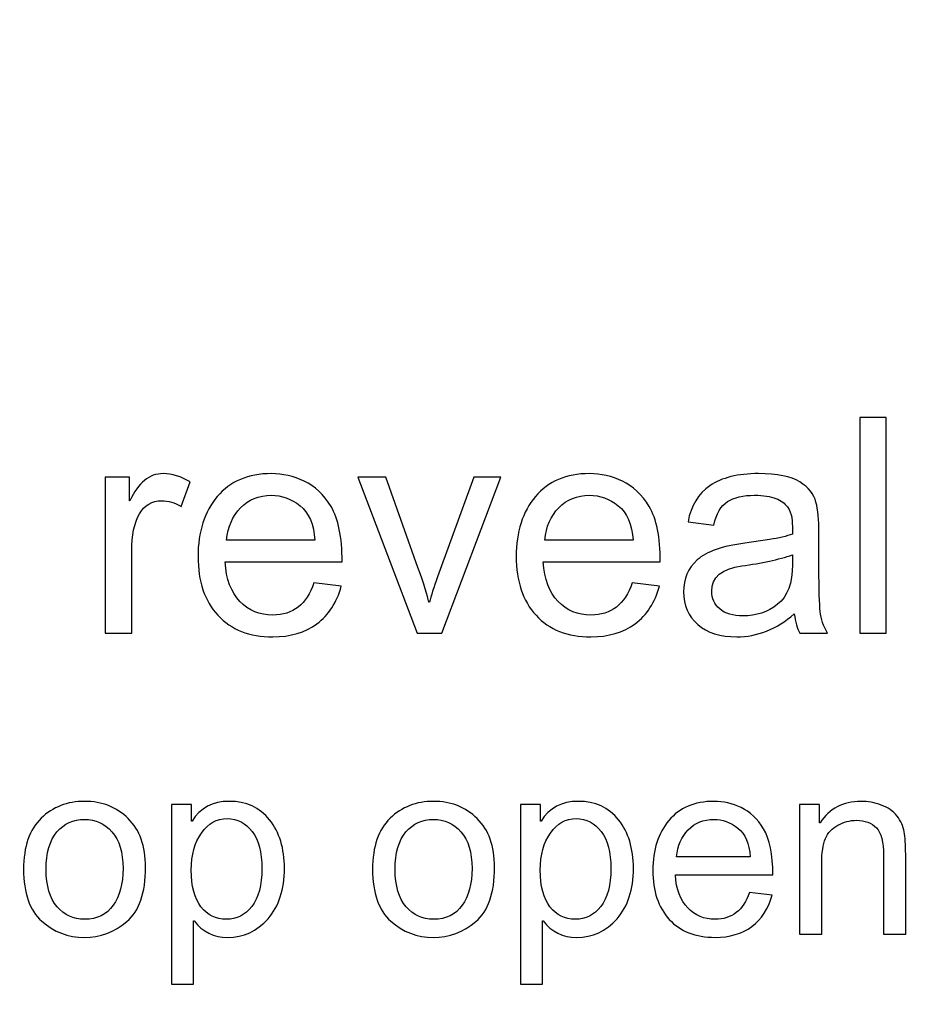
# Model space of a CAD drawing. Units: centimetres. Extents: x 1291 to 2302, y -588 to 767.
# Drawn here: x 1659 to 1676, y -320 to -301 of the extents above; entities that cross this region are included whole.
import ezdxf

# ---------------------------------------------------------------- set-up
doc = ezdxf.new("R2010")
doc.units = ezdxf.units.CM
doc.header["$MEASUREMENT"] = 0
doc.layers.add('Layer 1', color=7, linetype='Continuous')
doc.dimstyles.new('2', dxfattribs={"dimtxt": 4, "dimasz": 1, "dimexe": 0.5, "dimexo": 0.0625, "dimgap": 0.09, "dimtad": 0, "dimtih": 1, "dimtoh": 1, "dimzin": 0, "dimdsep": 46, "dimtxsty": 'Standard', "dimcen": 0.09, "dimadec": 0, "dimazin": 0, "dimtfac": 1, "dimtofl": 0, "dimtmove": 0, "dimatfit": 3, "dimfxl": 1, "dimtolj": 1, "dimtzin": 0, "dimlwd": 0, "dimlwe": 0, "dimarcsym": 0})
doc.dimstyles.get("Standard").update_dxf_attribs({"dimtxt": 4, "dimasz": 0.18, "dimexe": 0.18, "dimexo": 0.0625, "dimgap": 0.09, "dimtad": 0, "dimzin": 0, "dimdsep": 46, "dimtxsty": 'Standard', "dimcen": 0.09, "dimadec": 0, "dimazin": 0, "dimtfac": 1, "dimtofl": 0, "dimtmove": 0, "dimatfit": 3, "dimfxl": 1, "dimtolj": 1, "dimtzin": 0, "dimarcsym": 0})

# ---------------------------------------------------------------- blocks, each defined once
blk = doc.blocks.new('*D1')
at = {"color": 0, "linetype": 'Continuous', "lineweight": 0}
for p, q in [((1572.461, -166.318), (1768.6, -166.318)), ((1768.1, -167.318), (1768.1, -270.878)), ((1768.1, -428.618), (1768.1, -325.058)), ((1572.461, -429.618), (1768.6, -429.618))]:
    blk.add_line(p, q, dxfattribs=at)
at = {"color": 0, "linetype": 'Continuous'}
for points in [[(1767.933, -167.318), (1768.267, -167.318), (1768.1, -166.318)], [(1767.933, -428.618), (1768.267, -428.618), (1768.1, -429.618)]]:
    blk.add_solid(points, dxfattribs=at)
at = {"layer": 'Defpoints', "color": 0, "linetype": 'Continuous'}
for p in [(1572.399, -166.318), (1572.399, -429.618), (1768.1, -429.618)]:
    blk.add_point(p, dxfattribs=at)
at = {"color": 0, "linetype": 'Continuous', "lineweight": 0, "insert": (1768.1, -297.968), "char_height": 4, "attachment_point": 5, "rotation": 90}
blk.add_mtext('\\A1;263.3mm(10.3661")', dxfattribs=at)
blk = doc.blocks.new('*D2')
at = {"color": 0, "linetype": 'Continuous', "lineweight": 0}
for p, q in [((1572.461, -159.968), (1778.602, -159.968)), ((1778.102, -160.968), (1778.102, -273.545)), ((1778.102, -434.968), (1778.102, -322.392)), ((1572.461, -435.968), (1778.602, -435.968))]:
    blk.add_line(p, q, dxfattribs=at)
at = {"color": 0, "linetype": 'Continuous'}
for points in [[(1777.935, -160.968), (1778.269, -160.968), (1778.102, -159.968)], [(1777.935, -434.968), (1778.269, -434.968), (1778.102, -435.968)]]:
    blk.add_solid(points, dxfattribs=at)
at = {"layer": 'Defpoints', "color": 0, "linetype": 'Continuous'}
for p in [(1572.399, -159.968), (1572.399, -435.968), (1778.102, -435.968)]:
    blk.add_point(p, dxfattribs=at)
at = {"color": 0, "linetype": 'Continuous', "lineweight": 0, "insert": (1778.102, -297.968), "char_height": 4, "attachment_point": 5, "rotation": 90}
blk.add_mtext('\\A1;276mm(10.8661")', dxfattribs=at)
blk = doc.blocks.new('*D3')
at = {"color": 0, "linetype": 'Continuous', "lineweight": 0}
for p, q in [((1572.461, -153.618), (1788.645, -153.618)), ((1788.145, -154.618), (1788.145, -271.212)), ((1788.145, -441.318), (1788.145, -324.725)), ((1572.461, -442.318), (1788.645, -442.318))]:
    blk.add_line(p, q, dxfattribs=at)
at = {"color": 0, "linetype": 'Continuous'}
for points in [[(1787.978, -154.618), (1788.311, -154.618), (1788.145, -153.618)], [(1787.978, -441.318), (1788.311, -441.318), (1788.145, -442.318)]]:
    blk.add_solid(points, dxfattribs=at)
at = {"layer": 'Defpoints', "color": 0, "linetype": 'Continuous'}
for p in [(1572.399, -153.618), (1572.399, -442.318), (1788.145, -442.318)]:
    blk.add_point(p, dxfattribs=at)
at = {"color": 0, "linetype": 'Continuous', "lineweight": 0, "insert": (1788.145, -297.968), "char_height": 4, "attachment_point": 5, "rotation": 90}
blk.add_mtext('\\A1;288.7mm(11.3661")', dxfattribs=at)
blk = doc.blocks.new('*D7')
at = {"color": 0, "linetype": 'Continuous', "lineweight": 0}
for p, q in [((2206.899, -298.058), (2206.899, -297.878)), ((2206.809, -297.968), (2206.989, -297.968)), ((1382.153, -322.182), (1397.398, -321.734))]:
    blk.add_line(p, q, dxfattribs=at)
at = {"color": 0, "linetype": 'Continuous'}
blk.add_solid([(1397.393, -321.568), (1397.403, -321.901), (1398.397, -321.705)], dxfattribs=at)
at = {"layer": 'Defpoints', "color": 0, "linetype": 'Continuous'}
for p in [(2206.899, -297.968), (1398.397, -321.705)]:
    blk.add_point(p, dxfattribs=at)
at = {"color": 0, "linetype": 'Continuous', "lineweight": 0, "insert": (1342.397, -322.182), "char_height": 4, "attachment_point": 5}
blk.add_mtext('\\A1;2-R808.85mm [R31.8444"]', dxfattribs=at)
blk = doc.blocks.new('*D8')
at = {"color": 0, "linetype": 'Continuous', "lineweight": 0}
for p, q in [((2206.899, -298.058), (2206.899, -297.878)), ((2206.809, -297.968), (2206.989, -297.968)), ((1372.053, -313.359), (1403.535, -312.778))]:
    blk.add_line(p, q, dxfattribs=at)
at = {"color": 0, "linetype": 'Continuous'}
blk.add_solid([(1403.532, -312.612), (1403.538, -312.945), (1404.535, -312.76)], dxfattribs=at)
at = {"layer": 'Defpoints', "color": 0, "linetype": 'Continuous'}
for p in [(2206.899, -297.968), (1404.535, -312.76)]:
    blk.add_point(p, dxfattribs=at)
at = {"color": 0, "linetype": 'Continuous', "lineweight": 0, "insert": (1332.629, -313.359), "char_height": 4, "attachment_point": 5}
blk.add_mtext('\\A1;2-R802.50mm [R31.5944"]', dxfattribs=at)
blk = doc.blocks.new('*D9')
at = {"color": 0, "linetype": 'Continuous', "lineweight": 0}
for p, q in [((2206.899, -298.058), (2206.899, -297.878)), ((2206.809, -297.968), (2206.989, -297.968)), ((1362.964, -303.371), (1409.765, -303.071))]:
    blk.add_line(p, q, dxfattribs=at)
at = {"color": 0, "linetype": 'Continuous'}
blk.add_solid([(1409.764, -302.905), (1409.766, -303.238), (1410.765, -303.065)], dxfattribs=at)
at = {"layer": 'Defpoints', "color": 0, "linetype": 'Continuous'}
for p in [(2206.899, -297.968), (1410.765, -303.065)]:
    blk.add_point(p, dxfattribs=at)
at = {"color": 0, "linetype": 'Continuous', "lineweight": 0, "insert": (1323.541, -303.371), "char_height": 4, "attachment_point": 5}
blk.add_mtext('\\A1;2-R796.15mm [R31.3444"]', dxfattribs=at)

msp = doc.modelspace()

# ---------------------------------------------------------------- linework, layer by layer
at = {"layer": 'Layer 1', "color": 0}
for points, knots in [([(1675.802, -312.473), (1675.802, -312.473), (1675.29, -312.473), (1675.29, -312.473), (1675.29, -312.473), (1675.29, -312.473), (1675.29, -308.307), (1675.29, -308.307), (1675.29, -308.307), (1675.29, -308.307), (1675.802, -308.307), (1675.802, -308.307), (1675.802, -308.307), (1675.802, -308.307), (1675.802, -312.473), (1675.802, -312.473)], [0, 0, 0, 0, 0.2, 0.2, 0.2, 0.2, 0.4, 0.4, 0.4, 0.4, 0.6, 0.6, 0.6, 0.6, 1, 1, 1, 1]), ([(1662.357, -309.551), (1662.357, -309.551), (1662.182, -310.024), (1662.182, -310.024), (1662.182, -310.024), (1662.054, -309.949), (1661.93, -309.912), (1661.809, -309.912), (1661.809, -309.912), (1661.617, -309.912), (1661.472, -309.998), (1661.374, -310.169), (1661.374, -310.169), (1661.276, -310.341), (1661.226, -310.581), (1661.226, -310.89), (1661.226, -310.89), (1661.226, -310.89), (1661.226, -312.473), (1661.226, -312.473), (1661.226, -312.473), (1661.226, -312.473), (1660.715, -312.473), (1660.715, -312.473), (1660.715, -312.473), (1660.715, -312.473), (1660.715, -309.458), (1660.715, -309.458), (1660.715, -309.458), (1660.715, -309.458), (1661.18, -309.458), (1661.18, -309.458), (1661.18, -309.458), (1661.18, -309.458), (1661.18, -309.912), (1661.18, -309.912), (1661.18, -309.912), (1661.18, -309.912), (1661.192, -309.912), (1661.192, -309.912), (1661.192, -309.912), (1661.355, -309.564), (1661.568, -309.389), (1661.831, -309.389), (1661.831, -309.389), (1662.006, -309.389), (1662.182, -309.444), (1662.357, -309.551)], [0, 0, 0, 0, 0.076923, 0.076923, 0.076923, 0.076923, 0.153846, 0.153846, 0.153846, 0.153846, 0.230769, 0.230769, 0.230769, 0.230769, 0.307692, 0.307692, 0.307692, 0.307692, 0.384615, 0.384615, 0.384615, 0.384615, 0.461538, 0.461538, 0.461538, 0.461538, 0.538462, 0.538462, 0.538462, 0.538462, 0.615385, 0.615385, 0.615385, 0.615385, 0.692308, 0.692308, 0.692308, 0.692308, 0.769231, 0.769231, 0.769231, 0.769231, 0.846154, 0.846154, 0.846154, 0.846154, 1, 1, 1, 1]), ([(1665.29, -311.095), (1665.29, -311.095), (1663.03, -311.095), (1663.03, -311.095), (1663.03, -311.095), (1663.052, -311.428), (1663.147, -311.683), (1663.316, -311.859), (1663.316, -311.859), (1663.486, -312.035), (1663.698, -312.123), (1663.952, -312.123), (1663.952, -312.123), (1664.147, -312.123), (1664.311, -312.071), (1664.444, -311.968), (1664.444, -311.968), (1664.575, -311.865), (1664.677, -311.71), (1664.747, -311.501), (1664.747, -311.501), (1664.747, -311.501), (1665.273, -311.566), (1665.273, -311.566), (1665.273, -311.566), (1665.188, -311.881), (1665.031, -312.122), (1664.804, -312.29), (1664.804, -312.29), (1664.576, -312.459), (1664.292, -312.543), (1663.952, -312.543), (1663.952, -312.543), (1663.499, -312.543), (1663.145, -312.405), (1662.89, -312.127), (1662.89, -312.127), (1662.635, -311.85), (1662.507, -311.471), (1662.507, -310.99), (1662.507, -310.99), (1662.507, -310.513), (1662.631, -310.128), (1662.879, -309.833), (1662.879, -309.833), (1663.126, -309.538), (1663.474, -309.389), (1663.923, -309.389), (1663.923, -309.389), (1664.143, -309.389), (1664.354, -309.438), (1664.558, -309.535), (1664.558, -309.535), (1664.762, -309.631), (1664.934, -309.796), (1665.077, -310.027), (1665.077, -310.027), (1665.219, -310.259), (1665.29, -310.615), (1665.29, -311.095)], [0, 0, 0, 0, 0.0625, 0.0625, 0.0625, 0.0625, 0.125, 0.125, 0.125, 0.125, 0.1875, 0.1875, 0.1875, 0.1875, 0.25, 0.25, 0.25, 0.25, 0.3125, 0.3125, 0.3125, 0.3125, 0.375, 0.375, 0.375, 0.375, 0.4375, 0.4375, 0.4375, 0.4375, 0.5, 0.5, 0.5, 0.5, 0.5625, 0.5625, 0.5625, 0.5625, 0.625, 0.625, 0.625, 0.625, 0.6875, 0.6875, 0.6875, 0.6875, 0.75, 0.75, 0.75, 0.75, 0.8125, 0.8125, 0.8125, 0.8125, 0.875, 0.875, 0.875, 0.875, 1, 1, 1, 1]), ([(1668.356, -309.458), (1668.356, -309.458), (1667.217, -312.473), (1667.217, -312.473), (1667.217, -312.473), (1667.217, -312.473), (1666.739, -312.473), (1666.739, -312.473), (1666.739, -312.473), (1666.739, -312.473), (1665.594, -309.458), (1665.594, -309.458), (1665.594, -309.458), (1665.594, -309.458), (1666.134, -309.458), (1666.134, -309.458), (1666.134, -309.458), (1666.134, -309.458), (1666.756, -311.202), (1666.756, -311.202), (1666.756, -311.202), (1666.873, -311.532), (1666.944, -311.756), (1666.966, -311.873), (1666.966, -311.873), (1666.966, -311.873), (1666.978, -311.873), (1666.978, -311.873), (1666.978, -311.873), (1667.008, -311.752), (1667.06, -311.589), (1667.134, -311.385), (1667.134, -311.385), (1667.134, -311.385), (1667.833, -309.458), (1667.833, -309.458), (1667.833, -309.458), (1667.833, -309.458), (1668.356, -309.458), (1668.356, -309.458)], [0, 0, 0, 0, 0.090909, 0.090909, 0.090909, 0.090909, 0.181818, 0.181818, 0.181818, 0.181818, 0.272727, 0.272727, 0.272727, 0.272727, 0.363636, 0.363636, 0.363636, 0.363636, 0.454545, 0.454545, 0.454545, 0.454545, 0.545455, 0.545455, 0.545455, 0.545455, 0.636364, 0.636364, 0.636364, 0.636364, 0.727273, 0.727273, 0.727273, 0.727273, 0.818182, 0.818182, 0.818182, 0.818182, 1, 1, 1, 1]), ([(1671.437, -311.095), (1671.437, -311.095), (1669.177, -311.095), (1669.177, -311.095), (1669.177, -311.095), (1669.198, -311.428), (1669.293, -311.683), (1669.463, -311.859), (1669.463, -311.859), (1669.633, -312.035), (1669.844, -312.123), (1670.098, -312.123), (1670.098, -312.123), (1670.293, -312.123), (1670.457, -312.071), (1670.59, -311.968), (1670.59, -311.968), (1670.722, -311.865), (1670.824, -311.71), (1670.894, -311.501), (1670.894, -311.501), (1670.894, -311.501), (1671.42, -311.566), (1671.42, -311.566), (1671.42, -311.566), (1671.334, -311.881), (1671.178, -312.122), (1670.951, -312.29), (1670.951, -312.29), (1670.723, -312.459), (1670.439, -312.543), (1670.098, -312.543), (1670.098, -312.543), (1669.645, -312.543), (1669.291, -312.405), (1669.037, -312.127), (1669.037, -312.127), (1668.782, -311.85), (1668.654, -311.471), (1668.654, -310.99), (1668.654, -310.99), (1668.654, -310.513), (1668.778, -310.128), (1669.026, -309.833), (1669.026, -309.833), (1669.273, -309.538), (1669.62, -309.389), (1670.069, -309.389), (1670.069, -309.389), (1670.29, -309.389), (1670.501, -309.438), (1670.705, -309.535), (1670.705, -309.535), (1670.908, -309.631), (1671.081, -309.796), (1671.224, -310.027), (1671.224, -310.027), (1671.365, -310.259), (1671.437, -310.615), (1671.437, -311.095)], [0, 0, 0, 0, 0.0625, 0.0625, 0.0625, 0.0625, 0.125, 0.125, 0.125, 0.125, 0.1875, 0.1875, 0.1875, 0.1875, 0.25, 0.25, 0.25, 0.25, 0.3125, 0.3125, 0.3125, 0.3125, 0.375, 0.375, 0.375, 0.375, 0.4375, 0.4375, 0.4375, 0.4375, 0.5, 0.5, 0.5, 0.5, 0.5625, 0.5625, 0.5625, 0.5625, 0.625, 0.625, 0.625, 0.625, 0.6875, 0.6875, 0.6875, 0.6875, 0.75, 0.75, 0.75, 0.75, 0.8125, 0.8125, 0.8125, 0.8125, 0.875, 0.875, 0.875, 0.875, 1, 1, 1, 1]), ([(1674.668, -312.473), (1674.668, -312.473), (1674.131, -312.473), (1674.131, -312.473), (1674.131, -312.473), (1674.081, -312.378), (1674.046, -312.253), (1674.026, -312.1), (1674.026, -312.1), (1673.682, -312.396), (1673.312, -312.543), (1672.914, -312.543), (1672.914, -312.543), (1672.596, -312.543), (1672.345, -312.464), (1672.162, -312.305), (1672.162, -312.305), (1671.977, -312.146), (1671.886, -311.935), (1671.886, -311.675), (1671.886, -311.675), (1671.886, -311.424), (1671.974, -311.219), (1672.151, -311.057), (1672.151, -311.057), (1672.328, -310.895), (1672.636, -310.787), (1673.073, -310.734), (1673.073, -310.734), (1673.073, -310.734), (1673.55, -310.663), (1673.55, -310.663), (1673.55, -310.663), (1673.729, -310.634), (1673.875, -310.599), (1673.991, -310.557), (1673.991, -310.557), (1673.991, -310.404), (1673.987, -310.295), (1673.977, -310.232), (1673.977, -310.232), (1673.968, -310.168), (1673.939, -310.103), (1673.893, -310.034), (1673.893, -310.034), (1673.846, -309.966), (1673.773, -309.911), (1673.67, -309.869), (1673.67, -309.869), (1673.568, -309.828), (1673.43, -309.807), (1673.258, -309.807), (1673.258, -309.807), (1673.038, -309.807), (1672.865, -309.848), (1672.737, -309.93), (1672.737, -309.93), (1672.609, -310.011), (1672.521, -310.162), (1672.474, -310.384), (1672.474, -310.384), (1672.474, -310.384), (1671.973, -310.319), (1671.973, -310.319), (1671.973, -310.319), (1672.029, -310.01), (1672.17, -309.778), (1672.397, -309.623), (1672.397, -309.623), (1672.624, -309.467), (1672.937, -309.389), (1673.335, -309.389), (1673.335, -309.389), (1673.697, -309.389), (1673.963, -309.443), (1674.131, -309.55), (1674.131, -309.55), (1674.301, -309.657), (1674.406, -309.786), (1674.445, -309.938), (1674.445, -309.938), (1674.484, -310.09), (1674.503, -310.285), (1674.503, -310.523), (1674.503, -310.523), (1674.503, -310.523), (1674.503, -311.211), (1674.503, -311.211), (1674.503, -311.211), (1674.503, -311.63), (1674.511, -311.91), (1674.527, -312.054), (1674.527, -312.054), (1674.543, -312.196), (1674.59, -312.336), (1674.668, -312.473)], [0, 0, 0, 0, 0.04, 0.04, 0.04, 0.04, 0.08, 0.08, 0.08, 0.08, 0.12, 0.12, 0.12, 0.12, 0.16, 0.16, 0.16, 0.16, 0.2, 0.2, 0.2, 0.2, 0.24, 0.24, 0.24, 0.24, 0.28, 0.28, 0.28, 0.28, 0.32, 0.32, 0.32, 0.32, 0.36, 0.36, 0.36, 0.36, 0.4, 0.4, 0.4, 0.4, 0.44, 0.44, 0.44, 0.44, 0.48, 0.48, 0.48, 0.48, 0.52, 0.52, 0.52, 0.52, 0.56, 0.56, 0.56, 0.56, 0.6, 0.6, 0.6, 0.6, 0.64, 0.64, 0.64, 0.64, 0.68, 0.68, 0.68, 0.68, 0.72, 0.72, 0.72, 0.72, 0.76, 0.76, 0.76, 0.76, 0.8, 0.8, 0.8, 0.8, 0.84, 0.84, 0.84, 0.84, 0.88, 0.88, 0.88, 0.88, 0.92, 0.92, 0.92, 0.92, 1, 1, 1, 1]), ([(1664.765, -310.675), (1664.743, -310.367), (1664.648, -310.146), (1664.478, -310.01), (1664.478, -310.01), (1664.309, -309.875), (1664.123, -309.807), (1663.923, -309.807), (1663.923, -309.807), (1663.682, -309.807), (1663.484, -309.888), (1663.329, -310.049), (1663.329, -310.049), (1663.174, -310.21), (1663.084, -310.418), (1663.059, -310.675), (1663.059, -310.675), (1663.059, -310.675), (1664.765, -310.675), (1664.765, -310.675)], [0, 0, 0, 0, 0.166667, 0.166667, 0.166667, 0.166667, 0.333333, 0.333333, 0.333333, 0.333333, 0.5, 0.5, 0.5, 0.5, 0.666667, 0.666667, 0.666667, 0.666667, 1, 1, 1, 1]), ([(1670.911, -310.675), (1670.89, -310.367), (1670.795, -310.146), (1670.625, -310.01), (1670.625, -310.01), (1670.455, -309.875), (1670.27, -309.807), (1670.069, -309.807), (1670.069, -309.807), (1669.829, -309.807), (1669.631, -309.888), (1669.476, -310.049), (1669.476, -310.049), (1669.32, -310.21), (1669.23, -310.418), (1669.206, -310.675), (1669.206, -310.675), (1669.206, -310.675), (1670.911, -310.675), (1670.911, -310.675)], [0, 0, 0, 0, 0.166667, 0.166667, 0.166667, 0.166667, 0.333333, 0.333333, 0.333333, 0.333333, 0.5, 0.5, 0.5, 0.5, 0.666667, 0.666667, 0.666667, 0.666667, 1, 1, 1, 1]), ([(1673.991, -311.146), (1673.991, -311.146), (1673.991, -310.961), (1673.991, -310.961), (1673.991, -310.961), (1673.724, -311.05), (1673.397, -311.121), (1673.011, -311.173), (1673.011, -311.173), (1672.624, -311.225), (1672.431, -311.388), (1672.431, -311.663), (1672.431, -311.663), (1672.431, -311.801), (1672.483, -311.915), (1672.587, -312.005), (1672.587, -312.005), (1672.692, -312.095), (1672.841, -312.14), (1673.036, -312.14), (1673.036, -312.14), (1673.289, -312.14), (1673.511, -312.065), (1673.703, -311.914), (1673.703, -311.914), (1673.895, -311.764), (1673.991, -311.508), (1673.991, -311.146)], [0, 0, 0, 0, 0.125, 0.125, 0.125, 0.125, 0.25, 0.25, 0.25, 0.25, 0.375, 0.375, 0.375, 0.375, 0.5, 0.5, 0.5, 0.5, 0.625, 0.625, 0.625, 0.625, 0.75, 0.75, 0.75, 0.75, 1, 1, 1, 1]), ([(1660.314, -315.722), (1660.653, -315.722), (1660.935, -315.833), (1661.158, -316.054), (1661.158, -316.054), (1661.382, -316.275), (1661.493, -316.59), (1661.493, -316.996), (1661.493, -316.996), (1661.493, -317.491), (1661.373, -317.84), (1661.131, -318.045), (1661.131, -318.045), (1660.889, -318.249), (1660.617, -318.351), (1660.314, -318.351), (1660.314, -318.351), (1659.996, -318.351), (1659.721, -318.246), (1659.488, -318.037), (1659.488, -318.037), (1659.253, -317.827), (1659.137, -317.494), (1659.137, -317.037), (1659.137, -317.037), (1659.137, -316.595), (1659.25, -316.266), (1659.476, -316.048), (1659.476, -316.048), (1659.701, -315.832), (1659.981, -315.722), (1660.314, -315.722)], [0, 0, 0, 0, 0.111111, 0.111111, 0.111111, 0.111111, 0.222222, 0.222222, 0.222222, 0.222222, 0.333333, 0.333333, 0.333333, 0.333333, 0.444444, 0.444444, 0.444444, 0.444444, 0.555556, 0.555556, 0.555556, 0.555556, 0.666667, 0.666667, 0.666667, 0.666667, 0.777778, 0.777778, 0.777778, 0.777778, 1, 1, 1, 1]), ([(1662.391, -316.104), (1662.55, -315.85), (1662.79, -315.722), (1663.108, -315.722), (1663.108, -315.722), (1663.438, -315.722), (1663.699, -315.842), (1663.89, -316.081), (1663.89, -316.081), (1664.081, -316.321), (1664.176, -316.632), (1664.176, -317.016), (1664.176, -317.016), (1664.176, -317.425), (1664.071, -317.75), (1663.859, -317.99), (1663.859, -317.99), (1663.647, -318.231), (1663.388, -318.351), (1663.08, -318.351), (1663.08, -318.351), (1662.81, -318.351), (1662.593, -318.244), (1662.431, -318.03), (1662.431, -318.03), (1662.431, -318.03), (1662.42, -318.03), (1662.42, -318.03), (1662.42, -318.03), (1662.42, -318.03), (1662.42, -319.258), (1662.42, -319.258), (1662.42, -319.258), (1662.42, -319.258), (1661.993, -319.258), (1661.993, -319.258), (1661.993, -319.258), (1661.993, -319.258), (1661.993, -315.78), (1661.993, -315.78), (1661.993, -315.78), (1661.993, -315.78), (1662.382, -315.78), (1662.382, -315.78), (1662.382, -315.78), (1662.382, -315.78), (1662.382, -316.104), (1662.382, -316.104), (1662.382, -316.104), (1662.382, -316.104), (1662.391, -316.104), (1662.391, -316.104)], [0, 0, 0, 0, 0.071429, 0.071429, 0.071429, 0.071429, 0.142857, 0.142857, 0.142857, 0.142857, 0.214286, 0.214286, 0.214286, 0.214286, 0.285714, 0.285714, 0.285714, 0.285714, 0.357143, 0.357143, 0.357143, 0.357143, 0.428571, 0.428571, 0.428571, 0.428571, 0.5, 0.5, 0.5, 0.5, 0.571429, 0.571429, 0.571429, 0.571429, 0.642857, 0.642857, 0.642857, 0.642857, 0.714286, 0.714286, 0.714286, 0.714286, 0.785714, 0.785714, 0.785714, 0.785714, 0.857143, 0.857143, 0.857143, 0.857143, 1, 1, 1, 1]), ([(1667.056, -315.722), (1667.396, -315.722), (1667.677, -315.833), (1667.9, -316.054), (1667.9, -316.054), (1668.124, -316.275), (1668.236, -316.59), (1668.236, -316.996), (1668.236, -316.996), (1668.236, -317.491), (1668.115, -317.84), (1667.874, -318.045), (1667.874, -318.045), (1667.632, -318.249), (1667.359, -318.351), (1667.056, -318.351), (1667.056, -318.351), (1666.739, -318.351), (1666.464, -318.246), (1666.23, -318.037), (1666.23, -318.037), (1665.996, -317.827), (1665.879, -317.494), (1665.879, -317.037), (1665.879, -317.037), (1665.879, -316.595), (1665.992, -316.266), (1666.218, -316.048), (1666.218, -316.048), (1666.443, -315.832), (1666.723, -315.722), (1667.056, -315.722)], [0, 0, 0, 0, 0.111111, 0.111111, 0.111111, 0.111111, 0.222222, 0.222222, 0.222222, 0.222222, 0.333333, 0.333333, 0.333333, 0.333333, 0.444444, 0.444444, 0.444444, 0.444444, 0.555556, 0.555556, 0.555556, 0.555556, 0.666667, 0.666667, 0.666667, 0.666667, 0.777778, 0.777778, 0.777778, 0.777778, 1, 1, 1, 1]), ([(1669.133, -316.104), (1669.293, -315.85), (1669.532, -315.722), (1669.851, -315.722), (1669.851, -315.722), (1670.18, -315.722), (1670.442, -315.842), (1670.632, -316.081), (1670.632, -316.081), (1670.823, -316.321), (1670.918, -316.632), (1670.918, -317.016), (1670.918, -317.016), (1670.918, -317.425), (1670.813, -317.75), (1670.602, -317.99), (1670.602, -317.99), (1670.39, -318.231), (1670.13, -318.351), (1669.822, -318.351), (1669.822, -318.351), (1669.552, -318.351), (1669.336, -318.244), (1669.173, -318.03), (1669.173, -318.03), (1669.173, -318.03), (1669.162, -318.03), (1669.162, -318.03), (1669.162, -318.03), (1669.162, -318.03), (1669.162, -319.258), (1669.162, -319.258), (1669.162, -319.258), (1669.162, -319.258), (1668.735, -319.258), (1668.735, -319.258), (1668.735, -319.258), (1668.735, -319.258), (1668.735, -315.78), (1668.735, -315.78), (1668.735, -315.78), (1668.735, -315.78), (1669.124, -315.78), (1669.124, -315.78), (1669.124, -315.78), (1669.124, -315.78), (1669.124, -316.104), (1669.124, -316.104), (1669.124, -316.104), (1669.124, -316.104), (1669.133, -316.104), (1669.133, -316.104)], [0, 0, 0, 0, 0.071429, 0.071429, 0.071429, 0.071429, 0.142857, 0.142857, 0.142857, 0.142857, 0.214286, 0.214286, 0.214286, 0.214286, 0.285714, 0.285714, 0.285714, 0.285714, 0.357143, 0.357143, 0.357143, 0.357143, 0.428571, 0.428571, 0.428571, 0.428571, 0.5, 0.5, 0.5, 0.5, 0.571429, 0.571429, 0.571429, 0.571429, 0.642857, 0.642857, 0.642857, 0.642857, 0.714286, 0.714286, 0.714286, 0.714286, 0.785714, 0.785714, 0.785714, 0.785714, 0.857143, 0.857143, 0.857143, 0.857143, 1, 1, 1, 1]), ([(1673.612, -317.144), (1673.612, -317.144), (1671.729, -317.144), (1671.729, -317.144), (1671.729, -317.144), (1671.746, -317.422), (1671.826, -317.634), (1671.967, -317.781), (1671.967, -317.781), (1672.108, -317.928), (1672.285, -318.001), (1672.496, -318.001), (1672.496, -318.001), (1672.659, -318.001), (1672.795, -317.958), (1672.906, -317.872), (1672.906, -317.872), (1673.016, -317.786), (1673.101, -317.656), (1673.159, -317.482), (1673.159, -317.482), (1673.159, -317.482), (1673.597, -317.536), (1673.597, -317.536), (1673.597, -317.536), (1673.526, -317.799), (1673.396, -318.001), (1673.207, -318.14), (1673.207, -318.14), (1673.017, -318.281), (1672.78, -318.351), (1672.496, -318.351), (1672.496, -318.351), (1672.119, -318.351), (1671.824, -318.236), (1671.611, -318.005), (1671.611, -318.005), (1671.4, -317.773), (1671.293, -317.457), (1671.293, -317.056), (1671.293, -317.056), (1671.293, -316.659), (1671.396, -316.338), (1671.602, -316.092), (1671.602, -316.092), (1671.809, -315.846), (1672.098, -315.722), (1672.472, -315.722), (1672.472, -315.722), (1672.655, -315.722), (1672.832, -315.763), (1673.001, -315.844), (1673.001, -315.844), (1673.171, -315.924), (1673.315, -316.061), (1673.434, -316.254), (1673.434, -316.254), (1673.552, -316.448), (1673.612, -316.744), (1673.612, -317.144)], [0, 0, 0, 0, 0.0625, 0.0625, 0.0625, 0.0625, 0.125, 0.125, 0.125, 0.125, 0.1875, 0.1875, 0.1875, 0.1875, 0.25, 0.25, 0.25, 0.25, 0.3125, 0.3125, 0.3125, 0.3125, 0.375, 0.375, 0.375, 0.375, 0.4375, 0.4375, 0.4375, 0.4375, 0.5, 0.5, 0.5, 0.5, 0.5625, 0.5625, 0.5625, 0.5625, 0.625, 0.625, 0.625, 0.625, 0.6875, 0.6875, 0.6875, 0.6875, 0.75, 0.75, 0.75, 0.75, 0.8125, 0.8125, 0.8125, 0.8125, 0.875, 0.875, 0.875, 0.875, 1, 1, 1, 1]), ([(1676.178, -318.292), (1676.178, -318.292), (1675.75, -318.292), (1675.75, -318.292), (1675.75, -318.292), (1675.75, -318.292), (1675.75, -316.764), (1675.75, -316.764), (1675.75, -316.764), (1675.75, -316.507), (1675.704, -316.33), (1675.612, -316.234), (1675.612, -316.234), (1675.52, -316.138), (1675.391, -316.089), (1675.227, -316.089), (1675.227, -316.089), (1675.1, -316.089), (1674.981, -316.12), (1674.868, -316.182), (1674.868, -316.182), (1674.755, -316.244), (1674.675, -316.33), (1674.627, -316.443), (1674.627, -316.443), (1674.58, -316.555), (1674.557, -316.714), (1674.557, -316.919), (1674.557, -316.919), (1674.557, -316.919), (1674.557, -318.292), (1674.557, -318.292), (1674.557, -318.292), (1674.557, -318.292), (1674.13, -318.292), (1674.13, -318.292), (1674.13, -318.292), (1674.13, -318.292), (1674.13, -315.78), (1674.13, -315.78), (1674.13, -315.78), (1674.13, -315.78), (1674.514, -315.78), (1674.514, -315.78), (1674.514, -315.78), (1674.514, -315.78), (1674.514, -316.135), (1674.514, -316.135), (1674.514, -316.135), (1674.514, -316.135), (1674.524, -316.135), (1674.524, -316.135), (1674.524, -316.135), (1674.613, -315.997), (1674.724, -315.895), (1674.856, -315.826), (1674.856, -315.826), (1674.988, -315.757), (1675.141, -315.722), (1675.314, -315.722), (1675.314, -315.722), (1675.447, -315.722), (1675.578, -315.747), (1675.707, -315.794), (1675.707, -315.794), (1675.837, -315.841), (1675.938, -315.912), (1676.012, -316.007), (1676.012, -316.007), (1676.085, -316.102), (1676.131, -316.203), (1676.15, -316.31), (1676.15, -316.31), (1676.169, -316.418), (1676.178, -316.562), (1676.178, -316.746), (1676.178, -316.746), (1676.178, -316.746), (1676.178, -318.292), (1676.178, -318.292)], [0, 0, 0, 0, 0.047619, 0.047619, 0.047619, 0.047619, 0.095238, 0.095238, 0.095238, 0.095238, 0.142857, 0.142857, 0.142857, 0.142857, 0.190476, 0.190476, 0.190476, 0.190476, 0.238095, 0.238095, 0.238095, 0.238095, 0.285714, 0.285714, 0.285714, 0.285714, 0.333333, 0.333333, 0.333333, 0.333333, 0.380952, 0.380952, 0.380952, 0.380952, 0.428571, 0.428571, 0.428571, 0.428571, 0.47619, 0.47619, 0.47619, 0.47619, 0.52381, 0.52381, 0.52381, 0.52381, 0.571429, 0.571429, 0.571429, 0.571429, 0.619048, 0.619048, 0.619048, 0.619048, 0.666667, 0.666667, 0.666667, 0.666667, 0.714286, 0.714286, 0.714286, 0.714286, 0.761905, 0.761905, 0.761905, 0.761905, 0.809524, 0.809524, 0.809524, 0.809524, 0.857143, 0.857143, 0.857143, 0.857143, 0.904762, 0.904762, 0.904762, 0.904762, 1, 1, 1, 1]), ([(1660.314, -318.001), (1660.557, -318.001), (1660.742, -317.911), (1660.868, -317.731), (1660.868, -317.731), (1660.995, -317.551), (1661.058, -317.314), (1661.058, -317.021), (1661.058, -317.021), (1661.058, -316.706), (1660.986, -316.469), (1660.843, -316.31), (1660.843, -316.31), (1660.7, -316.151), (1660.524, -316.071), (1660.314, -316.071), (1660.314, -316.071), (1660.097, -316.071), (1659.92, -316.152), (1659.781, -316.313), (1659.781, -316.313), (1659.642, -316.475), (1659.573, -316.717), (1659.573, -317.037), (1659.573, -317.037), (1659.573, -317.356), (1659.643, -317.596), (1659.784, -317.758), (1659.784, -317.758), (1659.926, -317.92), (1660.102, -318.001), (1660.314, -318.001)], [0, 0, 0, 0, 0.111111, 0.111111, 0.111111, 0.111111, 0.222222, 0.222222, 0.222222, 0.222222, 0.333333, 0.333333, 0.333333, 0.333333, 0.444444, 0.444444, 0.444444, 0.444444, 0.555556, 0.555556, 0.555556, 0.555556, 0.666667, 0.666667, 0.666667, 0.666667, 0.777778, 0.777778, 0.777778, 0.777778, 1, 1, 1, 1]), ([(1663.052, -318.001), (1663.251, -318.001), (1663.415, -317.919), (1663.546, -317.753), (1663.546, -317.753), (1663.676, -317.588), (1663.74, -317.342), (1663.74, -317.016), (1663.74, -317.016), (1663.74, -316.708), (1663.678, -316.471), (1663.552, -316.305), (1663.552, -316.305), (1663.427, -316.14), (1663.266, -316.056), (1663.07, -316.056), (1663.07, -316.056), (1662.868, -316.056), (1662.702, -316.149), (1662.572, -316.334), (1662.572, -316.334), (1662.441, -316.519), (1662.377, -316.758), (1662.377, -317.051), (1662.377, -317.051), (1662.377, -317.363), (1662.439, -317.599), (1662.563, -317.76), (1662.563, -317.76), (1662.689, -317.92), (1662.851, -318.001), (1663.052, -318.001)], [0, 0, 0, 0, 0.111111, 0.111111, 0.111111, 0.111111, 0.222222, 0.222222, 0.222222, 0.222222, 0.333333, 0.333333, 0.333333, 0.333333, 0.444444, 0.444444, 0.444444, 0.444444, 0.555556, 0.555556, 0.555556, 0.555556, 0.666667, 0.666667, 0.666667, 0.666667, 0.777778, 0.777778, 0.777778, 0.777778, 1, 1, 1, 1]), ([(1667.056, -318.001), (1667.3, -318.001), (1667.484, -317.911), (1667.611, -317.731), (1667.611, -317.731), (1667.737, -317.551), (1667.8, -317.314), (1667.8, -317.021), (1667.8, -317.021), (1667.8, -316.706), (1667.729, -316.469), (1667.586, -316.31), (1667.586, -316.31), (1667.443, -316.151), (1667.266, -316.071), (1667.056, -316.071), (1667.056, -316.071), (1666.84, -316.071), (1666.663, -316.152), (1666.524, -316.313), (1666.524, -316.313), (1666.384, -316.475), (1666.315, -316.717), (1666.315, -317.037), (1666.315, -317.037), (1666.315, -317.356), (1666.385, -317.596), (1666.527, -317.758), (1666.527, -317.758), (1666.668, -317.92), (1666.844, -318.001), (1667.056, -318.001)], [0, 0, 0, 0, 0.111111, 0.111111, 0.111111, 0.111111, 0.222222, 0.222222, 0.222222, 0.222222, 0.333333, 0.333333, 0.333333, 0.333333, 0.444444, 0.444444, 0.444444, 0.444444, 0.555556, 0.555556, 0.555556, 0.555556, 0.666667, 0.666667, 0.666667, 0.666667, 0.777778, 0.777778, 0.777778, 0.777778, 1, 1, 1, 1]), ([(1669.794, -318.001), (1669.993, -318.001), (1670.158, -317.919), (1670.288, -317.753), (1670.288, -317.753), (1670.418, -317.588), (1670.483, -317.342), (1670.483, -317.016), (1670.483, -317.016), (1670.483, -316.708), (1670.421, -316.471), (1670.294, -316.305), (1670.294, -316.305), (1670.169, -316.14), (1670.008, -316.056), (1669.813, -316.056), (1669.813, -316.056), (1669.61, -316.056), (1669.445, -316.149), (1669.315, -316.334), (1669.315, -316.334), (1669.184, -316.519), (1669.119, -316.758), (1669.119, -317.051), (1669.119, -317.051), (1669.119, -317.363), (1669.181, -317.599), (1669.306, -317.76), (1669.306, -317.76), (1669.431, -317.92), (1669.594, -318.001), (1669.794, -318.001)], [0, 0, 0, 0, 0.111111, 0.111111, 0.111111, 0.111111, 0.222222, 0.222222, 0.222222, 0.222222, 0.333333, 0.333333, 0.333333, 0.333333, 0.444444, 0.444444, 0.444444, 0.444444, 0.555556, 0.555556, 0.555556, 0.555556, 0.666667, 0.666667, 0.666667, 0.666667, 0.777778, 0.777778, 0.777778, 0.777778, 1, 1, 1, 1]), ([(1673.174, -316.794), (1673.156, -316.537), (1673.077, -316.353), (1672.935, -316.24), (1672.935, -316.24), (1672.794, -316.127), (1672.639, -316.071), (1672.472, -316.071), (1672.472, -316.071), (1672.272, -316.071), (1672.107, -316.138), (1671.978, -316.272), (1671.978, -316.272), (1671.848, -316.406), (1671.773, -316.58), (1671.753, -316.794), (1671.753, -316.794), (1671.753, -316.794), (1673.174, -316.794), (1673.174, -316.794)], [0, 0, 0, 0, 0.166667, 0.166667, 0.166667, 0.166667, 0.333333, 0.333333, 0.333333, 0.333333, 0.5, 0.5, 0.5, 0.5, 0.666667, 0.666667, 0.666667, 0.666667, 1, 1, 1, 1])]:
    msp.add_open_spline(points, degree=3, knots=knots, dxfattribs=at)

# ---------------------------------------------------------------- dimensions: what is measured, and where the dimension line sits
at = {"linetype": 'Continuous', "lineweight": 0}
for base, p1, p2, text, picture, middle in [((1788.145, -442.318), (1572.399, -153.618), (1572.399, -442.318), '288.7mm(11.3661")', '*D3', (1788.145, -297.968)), ((1778.102, -435.968), (1572.399, -159.968), (1572.399, -435.968), '276mm(10.8661")', '*D2', (1778.102, -297.968)), ((1768.1, -429.618), (1572.399, -166.318), (1572.399, -429.618), '263.3mm(10.3661")', '*D1', (1768.1, -297.968))]:
    dim = msp.add_linear_dim(base=base, p1=p1, p2=p2, angle=270, text=text, dimstyle='Standard', override={"dimtxt": 4, "dimasz": 1, "dimexe": 0.5, "dimdsep": 0, "dimlwd": 0, "dimlwe": 0}, dxfattribs=at)
    dim.commit()
    dim.dimension.update_dxf_attribs({"geometry": picture, "text_midpoint": middle})
for mpoint, picture, middle in [((1410.765, -303.065), '*D9', (1362.964, -303.371)), ((1404.535, -312.76), '*D8', (1372.053, -313.359)), ((1398.397, -321.705), '*D7', (1382.153, -322.182))]:
    dim = msp.add_radius_dim(center=(2206.899, -297.968), mpoint=mpoint, dimstyle='2', override={"dimpost": '2-R<>mm'}, dxfattribs=at)
    dim.commit()
    dim.dimension.update_dxf_attribs({"geometry": picture, "text_midpoint": middle, "dimtype": 164})

doc.saveas('drawing.dxf')
